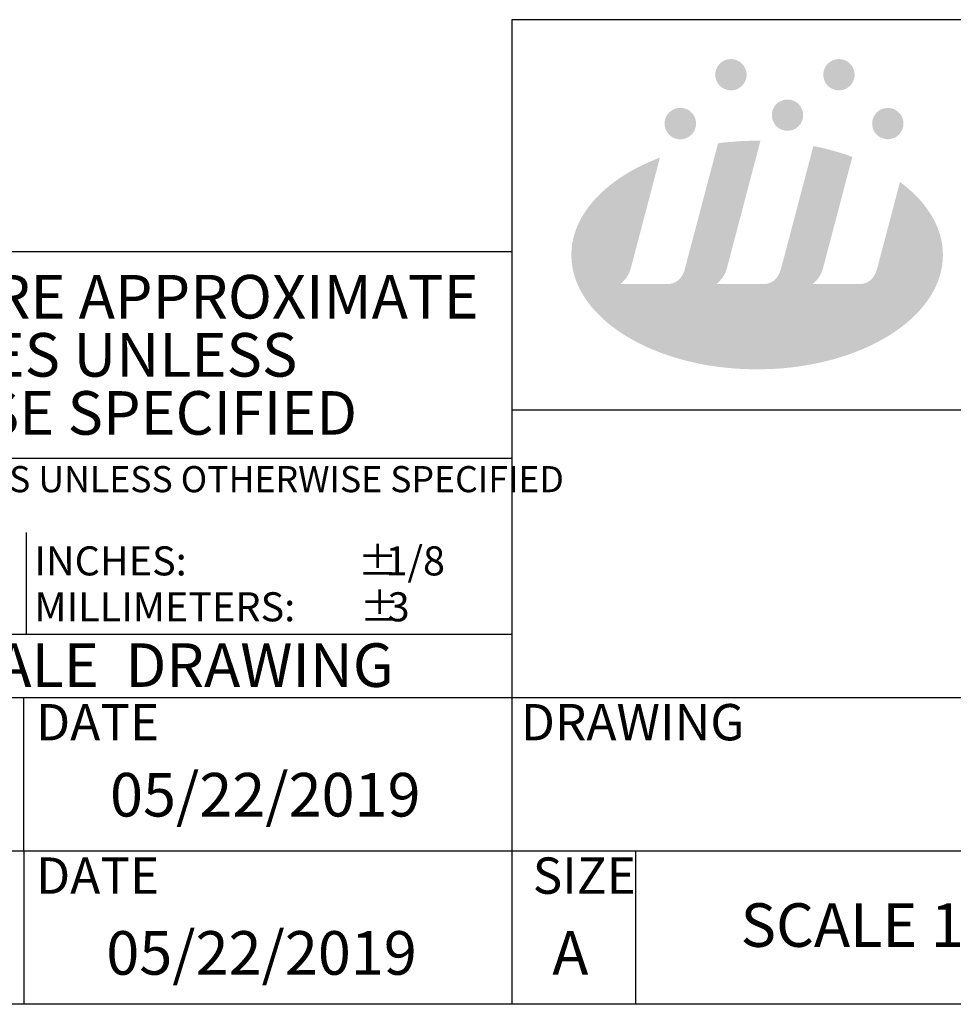
# Model space of a CAD drawing. Units: inches. Extents: x 3 to 63, y 3 to 47.3.
# Drawn here: x 42.6 to 50.6, y 3 to 11.5 of the extents above; entities that cross this region are included whole.
import ezdxf

# ---------------------------------------------------------------- set-up
doc = ezdxf.new("R2010")
doc.units = ezdxf.units.IN
doc.header["$LTSCALE"] = 6
doc.header["$MEASUREMENT"] = 0
for name, color, linetype in [('FORMAT', 7, 'Continuous'), ('LOGO_BLUE', 154, 'Continuous'), ('LOGO_GREEN', 134, 'Continuous')]:
    doc.layers.add(name, color=color, linetype=linetype)
doc.styles.add('SLDTEXTSTYLE0', font='TXT', dxfattribs={"width": 0.75})
doc.styles.add('SLDTEXTSTYLE1', font='TXT', dxfattribs={"width": 0.684783})

# ---------------------------------------------------------------- blocks, each defined once
blk = doc.blocks.new('SW_NOTE_0_2')
at = {"layer": 'FORMAT', "color": 0, "char_height": 0.375, "attachment_point": 2, "style": 'SLDTEXTSTYLE0'}
for s, insert in [('DIMENSIONS ARE APPROXIMATE', (3.75, 0.4834)), ('IN INCHES UNLESS', (3.7922, -0.0166)), ('OTHERWISE SPECIFIED', (3.8089, -0.5166))]:
    blk.add_mtext(s, dxfattribs=dict(at, insert=insert))
blk = doc.blocks.new('SW_NOTE_0_5')
at = {"layer": 'FORMAT', "color": 0, "char_height": 0.25, "attachment_point": 1, "style": 'SLDTEXTSTYLE0'}
for s, insert in [('%%p', (2.7835, 0.3223)), ('1/8', (3.0218, 0.3223)), ('INCHES:', (0, 0.3223))]:
    blk.add_mtext(s, dxfattribs=dict(at, insert=insert))
blk = doc.blocks.new('SW_NOTE_0_6')
at = {"layer": 'FORMAT', "color": 0, "char_height": 0.25, "attachment_point": 1, "style": 'SLDTEXTSTYLE0'}
for s, insert in [('%%p', (2.8023, 0.3223)), ('MILLIMETERS:', (0, 0.3223)), ('3', (3.0406, 0.3223))]:
    blk.add_mtext(s, dxfattribs=dict(at, insert=insert))

msp = doc.modelspace()

# ---------------------------------------------------------------- hatches: boundary and pattern name
at = {"layer": 'LOGO_BLUE'}
h = msp.add_hatch(color=256, dxfattribs=at)
edge = h.paths.add_edge_path(flags=0)
edge.add_spline(control_points=[(50.5108765, 9.4488372), (50.5108765, 9.6879269), (50.3721788, 9.9069675), (50.1417965, 10.0773853)], knot_values=[0, 0, 0, 0, 1, 1, 1, 1], weights=[1, 1, 1, 1], degree=3, periodic=0)
edge.add_line((50.1417965, 10.0773853), (49.9420733, 9.320786))
edge.add_spline(control_points=[(49.9420733, 9.320786), (49.9156582, 9.2385772), (49.8627182, 9.1996496), (49.7958755, 9.1996496)], knot_values=[0, 0, 0, 0, 1, 1, 1, 1], weights=[1, 1, 1, 1], degree=3, periodic=0)
edge.add_line((49.7958755, 9.1996496), (49.39149, 9.1996496))
edge.add_spline(control_points=[(49.39149, 9.1996496), (49.4373689, 9.2464066), (49.444869, 9.2464066), (49.4753452, 9.320786)], knot_values=[0, 0, 0, 0, 1, 1, 1, 1], weights=[1, 1, 1, 1], degree=3, periodic=0)
edge.add_line((49.4753452, 9.320786), (49.7317036, 10.2935722))
edge.add_spline(control_points=[(49.7317036, 10.2935722), (49.6269578, 10.3319875), (49.5148216, 10.3633418), (49.3966487, 10.3864276)], knot_values=[0, 0, 0, 0, 1, 1, 1, 1], weights=[1, 1, 1, 1], degree=3, periodic=0)
edge.add_line((49.3966487, 10.3864276), (49.1151923, 9.320786))
edge.add_spline(control_points=[(49.1151923, 9.320786), (49.0887406, 9.2385772), (49.0357274, 9.1996496), (48.9689213, 9.1996496)], knot_values=[0, 0, 0, 0, 1, 1, 1, 1], weights=[1, 1, 1, 1], degree=3, periodic=0)
edge.add_line((48.9689213, 9.1996496), (48.5645358, 9.1996496))
edge.add_spline(control_points=[(48.5645358, 9.1996496), (48.6101951, 9.2464066), (48.6181343, 9.2464066), (48.6483544, 9.320786)], knot_values=[0, 0, 0, 0, 1, 1, 1, 1], weights=[1, 1, 1, 1], degree=3, periodic=0)
edge.add_line((48.6483544, 9.320786), (48.9391036, 10.4245502))
edge.add_spline(control_points=[(48.9391036, 10.4245502), (48.9391036, 10.4271844), (48.9396158, 10.4295625), (48.9397988, 10.4320869)], knot_values=[0, 0, 0, 0, 1, 1, 1, 1], weights=[1, 1, 1, 1], degree=3, periodic=0)
edge.add_spline(control_points=[(48.9397988, 10.4320869), (48.9306157, 10.4321601), (48.9216887, 10.4324894), (48.9124324, 10.4324894)], knot_values=[0, 0, 0, 0, 1, 1, 1, 1], weights=[1, 1, 1, 1], degree=3, periodic=0)
edge.add_spline(control_points=[(48.9124324, 10.4324894), (48.796784, 10.4324894), (48.6844648, 10.4247698), (48.5759872, 10.4105744)], knot_values=[0, 0, 0, 0, 1, 1, 1, 1], weights=[1, 1, 1, 1], degree=3, periodic=0)
edge.add_line((48.5759872, 10.4105744), (48.2882746, 9.320786))
edge.add_spline(control_points=[(48.2882746, 9.320786), (48.261896, 9.2385772), (48.2087365, 9.1996496), (48.1418939, 9.1996496)], knot_values=[0, 0, 0, 0, 1, 1, 1, 1], weights=[1, 1, 1, 1], degree=3, periodic=0)
edge.add_line((48.1418939, 9.1996496), (47.7376913, 9.1996496))
edge.add_spline(control_points=[(47.7376913, 9.1996496), (47.7833507, 9.2464066), (47.790924, 9.2464066), (47.8212904, 9.320786)], knot_values=[0, 0, 0, 0, 1, 1, 1, 1], weights=[1, 1, 1, 1], degree=3, periodic=0)
edge.add_line((47.8212904, 9.320786), (48.0759658, 10.2872062))
edge.add_spline(control_points=[(48.0759658, 10.2872062), (47.6187866, 10.1141177), (47.3137689, 9.8034656), (47.3137689, 9.4488372)], knot_values=[0, 0, 0, 0, 1, 1, 1, 1], weights=[1, 1, 1, 1], degree=3, periodic=0)
edge.add_spline(control_points=[(47.3137689, 9.4488372), (47.3137689, 8.9056076), (48.0295747, 8.4651117), (48.9124324, 8.4651117)], knot_values=[0, 0, 0, 0, 1, 1, 1, 1], weights=[1, 1, 1, 1], degree=3, periodic=0)
edge.add_spline(control_points=[(48.9124324, 8.4651117), (49.7952536, 8.4651117), (50.5108765, 8.9056076), (50.5108765, 9.4488372)], knot_values=[0, 0, 0, 0, 1, 1, 1, 1], weights=[1, 1, 1, 1], degree=3, periodic=0)
at = {"layer": 'LOGO_GREEN'}
h = msp.add_hatch(color=256, dxfattribs=at)
edge = h.paths.add_edge_path(flags=0)
edge.add_spline(control_points=[(48.6867332, 10.8661437), (48.7610394, 10.8661437), (48.8214795, 10.9262546), (48.8214795, 11.0007803)], knot_values=[0, 0, 0, 0, 1, 1, 1, 1], weights=[1, 1, 1, 1], degree=3, periodic=0)
edge.add_spline(control_points=[(48.8214795, 11.0007803), (48.8214795, 11.0751232), (48.7610394, 11.1350511), (48.6867332, 11.1350511)], knot_values=[0, 0, 0, 0, 1, 1, 1, 1], weights=[1, 1, 1, 1], degree=3, periodic=0)
edge.add_spline(control_points=[(48.6867332, 11.1350511), (48.6124635, 11.1350511), (48.5522429, 11.0751232), (48.5522429, 11.0007803)], knot_values=[0, 0, 0, 0, 1, 1, 1, 1], weights=[1, 1, 1, 1], degree=3, periodic=0)
edge.add_spline(control_points=[(48.5522429, 11.0007803), (48.5522429, 10.9262546), (48.6124635, 10.8661437), (48.6867332, 10.8661437)], knot_values=[0, 0, 0, 0, 1, 1, 1, 1], weights=[1, 1, 1, 1], degree=3, periodic=0)
h = msp.add_hatch(color=256, dxfattribs=at)
edge = h.paths.add_edge_path(flags=0)
edge.add_spline(control_points=[(49.616421, 10.8661437), (49.6905077, 10.8661437), (49.7510576, 10.9262546), (49.7510576, 11.0007803)], knot_values=[0, 0, 0, 0, 1, 1, 1, 1], weights=[1, 1, 1, 1], degree=3, periodic=0)
edge.add_spline(control_points=[(49.7510576, 11.0007803), (49.7510576, 11.0751232), (49.6905077, 11.1350511), (49.616421, 11.1350511)], knot_values=[0, 0, 0, 0, 1, 1, 1, 1], weights=[1, 1, 1, 1], degree=3, periodic=0)
edge.add_spline(control_points=[(49.616421, 11.1350511), (49.5421513, 11.1350511), (49.4819307, 11.0751232), (49.4819307, 11.0007803)], knot_values=[0, 0, 0, 0, 1, 1, 1, 1], weights=[1, 1, 1, 1], degree=3, periodic=0)
edge.add_spline(control_points=[(49.4819307, 11.0007803), (49.4819307, 10.9262546), (49.5421513, 10.8661437), (49.616421, 10.8661437)], knot_values=[0, 0, 0, 0, 1, 1, 1, 1], weights=[1, 1, 1, 1], degree=3, periodic=0)
h = msp.add_hatch(color=256, dxfattribs=at)
edge = h.paths.add_edge_path(flags=0)
edge.add_spline(control_points=[(49.1738031, 10.5181739), (49.2479996, 10.5181739), (49.3084031, 10.5783579), (49.3084031, 10.6528837)], knot_values=[0, 0, 0, 0, 1, 1, 1, 1], weights=[1, 1, 1, 1], degree=3, periodic=0)
edge.add_spline(control_points=[(49.3084031, 10.6528837), (49.3084031, 10.7271534), (49.2479996, 10.7871179), (49.1738031, 10.7871179)], knot_values=[0, 0, 0, 0, 1, 1, 1, 1], weights=[1, 1, 1, 1], degree=3, periodic=0)
edge.add_spline(control_points=[(49.1738031, 10.7871179), (49.0994603, 10.7871179), (49.039203, 10.7271534), (49.039203, 10.6528837)], knot_values=[0, 0, 0, 0, 1, 1, 1, 1], weights=[1, 1, 1, 1], degree=3, periodic=0)
edge.add_spline(control_points=[(49.039203, 10.6528837), (49.039203, 10.5783579), (49.0994603, 10.5181739), (49.1738031, 10.5181739)], knot_values=[0, 0, 0, 0, 1, 1, 1, 1], weights=[1, 1, 1, 1], degree=3, periodic=0)
h = msp.add_hatch(color=256, dxfattribs=at)
edge = h.paths.add_edge_path(flags=0)
edge.add_spline(control_points=[(48.2511764, 10.4448555), (48.3257387, 10.4448555), (48.3864715, 10.5053688), (48.3864715, 10.5802238)], knot_values=[0, 0, 0, 0, 1, 1, 1, 1], weights=[1, 1, 1, 1], degree=3, periodic=0)
edge.add_spline(control_points=[(48.3864715, 10.5802238), (48.3864715, 10.6549691), (48.3257387, 10.7152995), (48.2511764, 10.7152995)], knot_values=[0, 0, 0, 0, 1, 1, 1, 1], weights=[1, 1, 1, 1], degree=3, periodic=0)
edge.add_spline(control_points=[(48.2511764, 10.7152995), (48.1763213, 10.7152995), (48.1158812, 10.6549691), (48.1158812, 10.5802238)], knot_values=[0, 0, 0, 0, 1, 1, 1, 1], weights=[1, 1, 1, 1], degree=3, periodic=0)
edge.add_spline(control_points=[(48.1158812, 10.5802238), (48.1158812, 10.5053688), (48.1763213, 10.4448555), (48.2511764, 10.4448555)], knot_values=[0, 0, 0, 0, 1, 1, 1, 1], weights=[1, 1, 1, 1], degree=3, periodic=0)
h = msp.add_hatch(color=256, dxfattribs=at)
edge = h.paths.add_edge_path(flags=0)
edge.add_spline(control_points=[(50.0367946, 10.4456238), (50.1111374, 10.4456238), (50.171541, 10.5057712), (50.171541, 10.5802238)], knot_values=[0, 0, 0, 0, 1, 1, 1, 1], weights=[1, 1, 1, 1], degree=3, periodic=0)
edge.add_spline(control_points=[(50.171541, 10.5802238), (50.171541, 10.6544935), (50.1111374, 10.7145312), (50.0367946, 10.7145312)], knot_values=[0, 0, 0, 0, 1, 1, 1, 1], weights=[1, 1, 1, 1], degree=3, periodic=0)
edge.add_spline(control_points=[(50.0367946, 10.7145312), (49.962781, 10.7145312), (49.9024141, 10.6544935), (49.9024141, 10.5802238)], knot_values=[0, 0, 0, 0, 1, 1, 1, 1], weights=[1, 1, 1, 1], degree=3, periodic=0)
edge.add_spline(control_points=[(49.9024141, 10.5802238), (49.9024141, 10.5057712), (49.962781, 10.4456238), (50.0367946, 10.4456238)], knot_values=[0, 0, 0, 0, 1, 1, 1, 1], weights=[1, 1, 1, 1], degree=3, periodic=0)

# ---------------------------------------------------------------- linework, layer by layer
at = {"layer": 'FORMAT'}
for p, q in [((46.7999827, 11.4741624), (46.7999827, 3.0000094)), ((62.9999827, 11.4741624), (46.7999827, 11.4741624)), ((38.3999827, 9.4800094), (46.7999827, 9.4800094)), ((46.7999827, 8.1151421), (62.9999827, 8.1151421)), ((38.3999827, 7.6999696), (46.7999827, 7.6999696)), ((42.624517, 6.1865265), (42.624517, 7.0619495)), ((38.3999827, 6.1865265), (46.7999827, 6.1865265)), ((38.3999827, 5.6400094), (46.7999827, 5.6400094)), ((42.5999827, 4.3200094), (42.5999827, 5.6400094)), ((46.7999827, 5.6400094), (62.9999827, 5.6400094)), ((38.3999827, 4.3200094), (46.7999827, 4.3200094)), ((42.5999827, 4.3200094), (42.5999827, 3.0000094)), ((46.7999827, 4.3200094), (62.9999827, 4.3200094)), ((47.8651482, 4.3200094), (47.8651482, 3.0000094)), ((62.9999827, 3.0000094), (2.9999827, 3.0000094))]:
    msp.add_line(p, q, dxfattribs=at)

# ---------------------------------------------------------------- block references
for name, p in [('SW_NOTE_0_2', (38.9123667, 8.7938893)), ('SW_NOTE_0_5', (42.6919332, 6.6190238)), ('SW_NOTE_0_6', (42.6919332, 6.2237813))]:
    msp.add_blockref(name, p, dxfattribs=at)

# ---------------------------------------------------------------- texts
for s, insert, char_height, attachment_point, style in [('DIMENSIONAL TOLERANCES UNLESS OTHERWISE SPECIFIED', (38.6377461, 7.6322403), 0.225, 1, 'SLDTEXTSTYLE0'), ('DO  NOT  SCALE  DRAWING', (39.4793758, 6.1067756), 0.375, 1, 'SLDTEXTSTYLE1'), ('DATE', (42.7069995, 5.5842886), 0.3125, 1, 'SLDTEXTSTYLE0'), ('DRAWING', (46.8788245, 5.5842886), 0.3125, 1, 'SLDTEXTSTYLE0'), ('05/22/2019', (44.6792764, 4.99122), 0.375, 2, 'SLDTEXTSTYLE0'), ('DATE', (42.7069995, 4.2639835), 0.3125, 1, 'SLDTEXTSTYLE0'), ('SIZE', (46.9809387, 4.2639835), 0.3125, 1, 'SLDTEXTSTYLE0'), ('SCALE 1:6', (49.9434539, 3.8695514), 0.375, 2, 'SLDTEXTSTYLE0'), ('05/22/2019', (44.6474188, 3.6298345), 0.375, 2, 'SLDTEXTSTYLE0'), ('A', (47.1491317, 3.6298345), 0.375, 1, 'SLDTEXTSTYLE0')]:
    msp.add_mtext(s, dxfattribs=dict(at, insert=insert, char_height=char_height, attachment_point=attachment_point, style=style))

doc.saveas('drawing.dxf')
